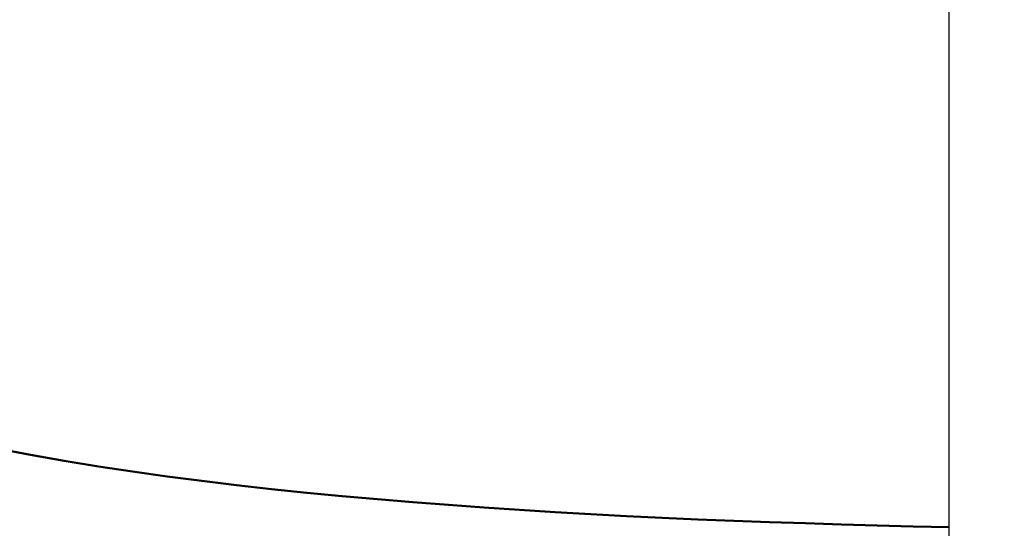
# Model space of a CAD drawing. Extents: x -50 to 77, y -69 to 65.
# Drawn here: x 40 to 42, y 0 to 1 of the extents above; entities that cross this region are included whole.
import ezdxf

# ---------------------------------------------------------------- set-up
doc = ezdxf.new("R2010")
doc.units = 0
doc.header["$PDMODE"] = 1
for name, color, linetype, lineweight in [('1', 4, 'Continuous', 50), ('2', 7, 'Continuous', 25), ('CUT', 1, 'Continuous', 25)]:
    doc.layers.add(name, color=color, linetype=linetype, lineweight=lineweight)
doc.styles.add('STANDARD 3.5 mm', font='monos.ttf', dxfattribs={"height": 3.5})
doc.dimstyles.new('AM_DIN', dxfattribs={"dimtxt": 3.5, "dimasz": 2.5, "dimexe": 2, "dimexo": 1, "dimgap": 1, "dimtad": 1, "dimdsep": 46, "dimtxsty": 'STANDARD 3.5 mm', "dimcen": 0.09, "dimadec": 0, "dimazin": 2, "dimtm": 1e-09, "dimtfac": 0.707107, "dimtmove": 0, "dimatfit": 3, "dimfxl": 1, "dimtolj": 1, "dimlwd": -1, "dimlwe": -1, "dimarcsym": 0})

# ---------------------------------------------------------------- blocks, each defined once
blk = doc.blocks.new('*D3')
at = {"layer": '2', "color": 0}
for p, q in [((60, 1.6), (60, 20.2462)), ((60, 4.1), (60, 6.6)), ((43, 1.6), (62, 1.6)), ((60, -1.6), (60, 1.6)), ((43, -1.6), (62, -1.6)), ((60, -4.1), (60, -6.6))]:
    blk.add_line(p, q, dxfattribs=at)
for points in [[(59.5833, 4.1), (60.4167, 4.1), (60, 1.6)], [(60.4167, -4.1), (59.5833, -4.1), (60, -1.6)]]:
    blk.add_solid(points, dxfattribs=at)
at = {"layer": 'DEFPOINTS', "color": 0}
for p in [(42, 1.6), (60, 1.6), (42, -1.6)]:
    blk.add_point(p, dxfattribs=at)
at = {"layer": '2', "color": 0, "insert": (57.1376, 13.4231), "char_height": 3.5, "attachment_point": 5, "rotation": 90, "style": 'STANDARD 3.5 mm'}
blk.add_mtext('\\A1;%%C3.2', dxfattribs=at)
blk = doc.blocks.new('*D5')
at = {"layer": '2', "color": 0}
for p, q in [((75, 2.0525), (75, 26.6855)), ((75, 4.5525), (75, 7.0525)), ((39.9723, 2.0525), (77, 2.0525)), ((75, -2.0525), (75, 2.0525)), ((39.9723, -2.0525), (77, -2.0525)), ((75, -4.5525), (75, -7.0525))]:
    blk.add_line(p, q, dxfattribs=at)
for points in [[(74.5833, 4.5525), (75.4167, 4.5525), (75, 2.0525)], [(75.4167, -4.5525), (74.5833, -4.5525), (75, -2.0525)]]:
    blk.add_solid(points, dxfattribs=at)
at = {"layer": 'DEFPOINTS', "color": 0}
for p in [(38.9723, 2.0525), (75, 2.0525), (38.9723, -2.0525)]:
    blk.add_point(p, dxfattribs=at)
at = {"layer": '2', "color": 0, "insert": (72.1887, 16.869), "char_height": 3.5, "attachment_point": 5, "rotation": 90, "style": 'STANDARD 3.5 mm'}
blk.add_mtext('\\A1;M4x0.7', dxfattribs=at)

msp = doc.modelspace()

# ---------------------------------------------------------------- linework, layer by layer
at = {"layer": '1'}
msp.add_lwpolyline([(42, 0.0894), (41.9171, 0.0913), (41.8342, 0.0935), (41.7514, 0.0958), (41.6686, 0.0984), (41.5859, 0.1012), (41.5032, 0.1043), (41.4206, 0.1076), (41.3381, 0.1113), (41.2557, 0.1152), (41.1733, 0.1195), (41.091, 0.1242), (41.0089, 0.1293), (40.9268, 0.1348), (40.8448, 0.1407), (40.763, 0.147), (40.6812, 0.1539), (40.5996, 0.1612), (40.5182, 0.1691), (40.437, 0.1775), (40.3563, 0.1865), (40.2759, 0.1962), (40.1959, 0.2066), (40.1164, 0.2178), (40.0373, 0.2298), (39.9587, 0.2426), (39.8805, 0.2564), (39.8028, 0.2711)], dxfattribs=at)
at = {"layer": 'CUT'}
msp.add_lwpolyline([(38.9723, 2.0525), (35, 2.0525), (35, 0), (42, 0), (42, 1.6)], close=True, dxfattribs=at)

# ---------------------------------------------------------------- dimensions: what is measured, and where the dimension line sits
at = {"layer": '2'}
for base, p1, p2, text, picture, middle in [((75, 2.0525), (38.9723, -2.0525), (38.9723, 2.0525), 'M4x0.7', '*D5', (75, 16.869)), ((60, 1.6), (42, -1.6), (42, 1.6), '%%C<>', '*D3', (60, 13.4231))]:
    dim = msp.add_linear_dim(base=base, p1=p1, p2=p2, angle=90, text=text, dimstyle='AM_DIN', dxfattribs=at)
    dim.commit()
    dim.dimension.update_dxf_attribs({"geometry": picture, "text_midpoint": middle, "dimtype": 160})

doc.saveas('drawing.dxf')
